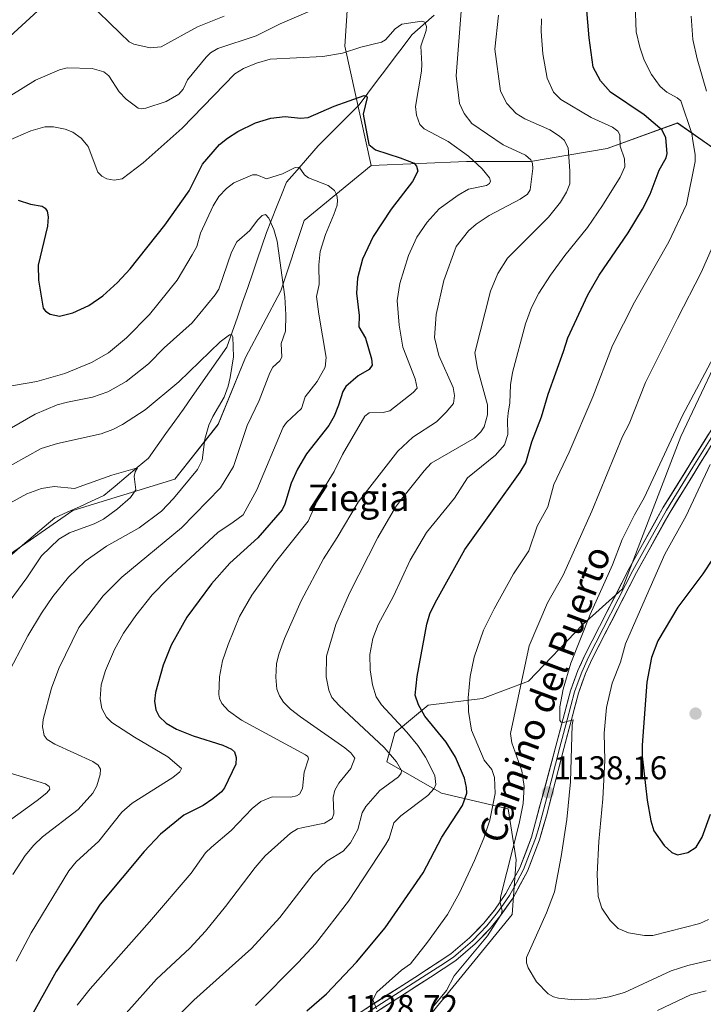
# Model space of a CAD drawing. Units: metres. Extents: x 664827 to 668282, y 4755860 to 4758231.
# Drawn here: x 665981 to 666189, y 4756114 to 4756412 of the extents above; entities that cross this region are included whole.
import ezdxf
from ezdxf.enums import TextEntityAlignment as Align

# ---------------------------------------------------------------- set-up
doc = ezdxf.new("R2010")
doc.units = ezdxf.units.M
doc.header["$MEASUREMENT"] = 0
for name, color, linetype, lineweight in [('Arbolado forestal CxS', 92, 'Continuous', 0), ('Carátula', 7, 'Continuous', 5), ('Corriente natural lineal', 142, 'Continuous', 13), ('Curva de nivel maestra', 36, 'Continuous', 30), ('Curva de nivel normal', 36, 'Continuous', 0), ('Layer 0', 7, 'Continuous', 0), ('Pastizal CxS', 92, 'Continuous', 0), ('Punto de cota en terreno', 7, 'Continuous', 0), ('Rótulo de punto de cota en terreno', 19, 'Continuous', 0), ('Texto cartográfico', 19, 'Continuous', 0)]:
    doc.layers.add(name, color=color, linetype=linetype, lineweight=lineweight)
doc.styles.add('Arial', font='txt', dxfattribs={"height": 0.2})

# ---------------------------------------------------------------- blocks, each defined once
blk = doc.blocks.new('*U150')
at = {"layer": 'Pastizal CxS', "color": 92, "linetype": 'Continuous', "lineweight": 0}
blk.add_polyline3d([(666097.3827, 4756100.1297, 1134.6511), (666130.6471, 4756140.8849, 1138.2017), (666131.8363, 4756157.5307, 1136.4306), (666129.4585, 4756172.9887, 1134.5458), (666109.2459, 4756177.7445, 1123.4002), (666092.5991, 4756187.2567, 1114.4728), (666095.0511, 4756196.0403, 1117.8046), (666105.1323, 4756204.4033, 1126.3338), (666121.6411, 4756206.4901, 1132.5666), (666135.5709, 4756211.7229, 1137.1698), (666152.0509, 4756228.8717, 1141.0971), (666163.9409, 4756239.5733, 1143.0672), (666181.7775, 4756285.9447, 1142.4665), (666192.4787, 4756308.5351, 1141.8099), (666209.1245, 4756321.6147, 1144.4179), (666200.1267, 4756367.4585, 1137.7503), (666180.7433, 4756381.0271, 1129.0459), (666159.4213, 4756373.2737, 1119.6824), (666136.1609, 4756369.3973, 1110.8582), (666116.7773, 4756369.3975, 1104.4184), (666087.8457, 4756368.1413, 1097.9313), (666079.9489, 4756404.2881, 1104.1586), (666081.8879, 4756435.3019, 1113.3187)], dxfattribs=at)
blk = doc.blocks.new('*U157')
at = {"layer": 'Arbolado forestal CxS', "color": 92, "linetype": 'Continuous', "lineweight": 0}
for points in [[(665966.5645, 4756242.0389, 1075.2964), (665997.4785, 4756263.4523, 1079.1747), (666028.3931, 4756272.9691, 1085.7098), (666041.4731, 4756289.6245, 1087.8671), (666049.7965, 4756309.8483, 1088.0677), (666060.4975, 4756330.0727, 1090.647), (666067.6317, 4756351.4865, 1093.6817), (666087.8457, 4756368.1413, 1097.9313), (666116.7773, 4756369.3975, 1104.4184), (666136.1609, 4756369.3973, 1110.8582), (666159.4213, 4756373.2737, 1119.6824), (666180.7433, 4756381.0271, 1129.0459), (666200.1267, 4756367.4585, 1137.7503)], [(666192.4787, 4756308.5351, 1141.8099), (666181.7775, 4756285.9447, 1142.4665), (666163.9409, 4756239.5733, 1143.0672), (666152.0509, 4756228.8717, 1141.0971), (666135.5709, 4756211.7229, 1137.1698), (666121.6411, 4756206.4901, 1132.5666), (666105.1323, 4756204.4033, 1126.3338), (666095.0511, 4756196.0403, 1117.8046), (666092.5991, 4756187.2567, 1114.4728), (666109.2459, 4756177.7445, 1123.4002), (666129.4585, 4756172.9887, 1134.5458), (666131.8363, 4756157.5307, 1136.4306), (666130.6471, 4756140.8849, 1138.2017), (666097.3827, 4756100.1297, 1134.6511)]]:
    blk.add_polyline3d(points, dxfattribs=at)
blk = doc.blocks.new('*U164')
at = {"layer": 'Pastizal CxS', "color": 92, "linetype": 'Continuous', "lineweight": 0}
for points in [[(666355.69, 4756135.3, 1085.82), (666372.71, 4756135.23, 1081.28), (666380.21, 4756125.76, 1079.49), (666382.25, 4756105.32, 1078.45), (666374.08, 4756095.09, 1081.16), (666376.12, 4756080.1, 1080.9), (666374.08, 4756062.52, 1081.19), (666374.76, 4756046.16, 1079.26), (666364.54, 4756027.76, 1080.42), (666352.28, 4755997.13, 1080.9), (666345.47, 4755977.37, 1079.37), (666331.84, 4755961.02, 1082.09), (666344.68, 4755949.06, 1073.53), (666365.9, 4755920.83, 1061.07), (666369.99, 4755909.94, 1058.65), (666374.07, 4755900.4, 1057.47), (666359.77, 4755901.08, 1063.58), (666351.1, 4755895.44, 1066.6)], [(666288.79, 4755893.93, 1068.54), (666281.12, 4755900.73, 1069.31), (666280.61, 4755919.55, 1075.59), (666266.38, 4755942.95, 1080.17), (666257.94, 4755937.89, 1077.01), (666249.51, 4755932.83, 1073.6), (666248.58, 4755932.27, 1073.21), (666230.78, 4755915.99, 1061.55), (666218.2, 4755927.04, 1063.4), (666195.36, 4755922.34, 1067.25), (666173.04, 4755927.81, 1072.29), (666166.14, 4755919.48, 1071.25), (666161.81, 4755908.64, 1069.89), (666149.12, 4755890.54, 1066.07)]]:
    blk.add_polyline3d(points, dxfattribs=at)
blk = doc.blocks.new('*U172')
at = {"layer": 'Arbolado forestal CxS', "color": 92, "linetype": 'Continuous', "lineweight": 0}
for points in [[(666355.69, 4756135.3, 1085.82), (666372.71, 4756135.23, 1081.28), (666380.21, 4756125.76, 1079.49), (666382.25, 4756105.32, 1078.45), (666374.08, 4756095.09, 1081.16), (666376.12, 4756080.1, 1080.9), (666374.08, 4756062.52, 1081.19), (666374.76, 4756046.16, 1079.26), (666364.54, 4756027.76, 1080.42), (666352.28, 4755997.13, 1080.9), (666345.47, 4755977.37, 1079.37), (666331.84, 4755961.02, 1082.09), (666344.68, 4755949.06, 1073.53), (666365.9, 4755920.83, 1061.07), (666369.99, 4755909.94, 1058.65), (666374.07, 4755900.4, 1057.47), (666359.77, 4755901.08, 1063.58), (666351.1, 4755895.44, 1066.6)], [(666288.79, 4755893.93, 1068.54), (666281.12, 4755900.73, 1069.31), (666280.61, 4755919.55, 1075.59), (666266.38, 4755942.95, 1080.17), (666257.94, 4755937.89, 1077.01), (666249.51, 4755932.83, 1073.6), (666248.58, 4755932.27, 1073.21), (666230.78, 4755915.99, 1061.55), (666218.2, 4755927.04, 1063.4), (666195.36, 4755922.34, 1067.25), (666173.04, 4755927.81, 1072.29), (666166.14, 4755919.48, 1071.25), (666161.81, 4755908.64, 1069.89), (666149.12, 4755890.54, 1066.07)]]:
    blk.add_polyline3d(points, dxfattribs=at)
blk = doc.blocks.new('*U204')
at = {"layer": 'Curva de nivel normal', "color": 36, "linetype": 'Continuous', "lineweight": 0}
blk.add_polyline3d([(665978.86, 4756288.58, 1090), (665986.01, 4756292.74, 1090), (665992.68, 4756295.5, 1090), (665995.8, 4756296.39, 1090), (666003.4, 4756297.82, 1090), (666008.04, 4756299.5, 1090), (666013.66, 4756302.64, 1090), (666020.41, 4756307.98, 1090), (666025.19, 4756312.84, 1090), (666033.65, 4756320.37, 1090), (666040.65, 4756328.89, 1090), (666041.68, 4756330.66, 1090), (666045.57, 4756341.88, 1090), (666047.16, 4756345.01, 1090), (666051.12, 4756348.37, 1090), (666053.41, 4756351.59, 1090), (666054.87, 4756352.99, 1090), (666055.87, 4756353.27, 1090), (666056.87, 4756352.17, 1090), (666058.41, 4756348.72, 1090), (666059.37, 4756345.22, 1090), (666061.76, 4756328.29, 1090), (666062.06, 4756322.84, 1090), (666061.93, 4756317.92, 1090), (666060.62, 4756314.19, 1090), (666060.86, 4756309.99, 1090), (666060.24, 4756308.89, 1090), (666058.07, 4756307.01, 1090), (666057.13, 4756305.28, 1090), (666053.94, 4756296.83, 1090), (666050.31, 4756289.25, 1090), (666046.15, 4756276.78, 1090), (666042.25, 4756270.34, 1090), (666030.43, 4756258.2, 1090), (666012.28, 4756243.24, 1090), (666006.64, 4756237.63, 1090), (665999.28, 4756227.98, 1090), (665993.21, 4756215.56, 1090), (665990.97, 4756209.57, 1090), (665988.47, 4756200.08, 1090), (665988.27, 4756197.89, 1090), (665988.75, 4756195.23, 1090), (665989.73, 4756194.04, 1090), (665991.99, 4756192.58, 1090), (666003.54, 4756187.38, 1090), (666005.14, 4756186.26, 1090), (666005.83, 4756185.05, 1090), (666005.76, 4756183.41, 1090), (666004.7, 4756179.96, 1090), (666003.53, 4756177.74, 1090), (665999.12, 4756172.73, 1090), (665988.31, 4756164.46, 1090), (665985.68, 4756161.99, 1090), (665983.03, 4756158.85, 1090), (665979.24, 4756153.07, 1090)], dxfattribs=at)
blk = doc.blocks.new('*U207')
at = {"layer": 'Curva de nivel normal', "color": 36, "linetype": 'Continuous', "lineweight": 0}
blk.add_polyline3d([(665976.57, 4756300.85, 1095), (665986.56, 4756302.62, 1095), (665995.05, 4756305.06, 1095), (666003.16, 4756308.35, 1095), (666008.24, 4756311.34, 1095), (666013.76, 4756315.85, 1095), (666020.75, 4756322.92, 1095), (666029.07, 4756333.32, 1095), (666033.65, 4756341.05, 1095), (666035, 4756343.6, 1095), (666036.13, 4756347.57, 1095), (666040.03, 4756355.91, 1095), (666041.73, 4756358.69, 1095), (666044, 4756361.14, 1095), (666046.22, 4756362.88, 1095), (666051.89, 4756365.31, 1095), (666053.21, 4756365.33, 1095), (666056.19, 4756364.14, 1095), (666060.97, 4756365.57, 1095), (666064.89, 4756367.49, 1095), (666066.03, 4756367.59, 1095), (666067.71, 4756365.34, 1095), (666068.86, 4756364.38, 1095), (666074.81, 4756362.03, 1095), (666076.75, 4756360.51, 1095), (666077.48, 4756359.13, 1095), (666077.72, 4756357.66, 1095), (666077.55, 4756356.1, 1095), (666076.59, 4756353.25, 1095), (666074, 4756347.18, 1095), (666072.44, 4756342, 1095), (666072, 4756338.05, 1095), (666072.17, 4756332.05, 1095), (666071.37, 4756328.39, 1095), (666071.99, 4756322.99, 1095), (666074.24, 4756309.93, 1095), (666073.91, 4756306.93, 1095), (666071.57, 4756302.57, 1095), (666067.85, 4756297.98, 1095), (666066.75, 4756294.47, 1095), (666062.26, 4756290.13, 1095), (666061.22, 4756288.76, 1095), (666053.23, 4756269.76, 1095), (666049.12, 4756262.16, 1095), (666046.05, 4756259.98, 1095), (666041.4, 4756256.77, 1095), (666026.21, 4756242.73, 1095), (666021.56, 4756237.91, 1095), (666016.51, 4756231.59, 1095), (666012.85, 4756226.25, 1095), (666010.08, 4756221.32, 1095), (666007.32, 4756214.95, 1095), (666006.08, 4756210.61, 1095), (666005.79, 4756206.37, 1095), (666006.25, 4756203.45, 1095), (666007.63, 4756200.83, 1095), (666009.27, 4756199.22, 1095), (666016.13, 4756194.75, 1095), (666026.29, 4756188.71, 1095), (666030.4, 4756185.19, 1095), (666029.89, 4756184.19, 1095), (666027.74, 4756182.45, 1095), (666015.49, 4756174.75, 1095), (666012.35, 4756171.96, 1095), (666005.39, 4756163.22, 1095), (665998.5, 4756156.92, 1095), (665996.24, 4756154.17, 1095), (665984.88, 4756135.33, 1095), (665980.27, 4756126.78, 1095)], dxfattribs=at)
blk = doc.blocks.new('*U214')
at = {"layer": 'Curva de nivel normal', "color": 36, "linetype": 'Continuous', "lineweight": 0}
for points in [[(665966.03, 4756270.2, 1085), (665987.83, 4756282.32, 1085), (665992.85, 4756283.8, 1085), (666006.08, 4756286.72, 1085), (666009.59, 4756288.07, 1085), (666012.52, 4756289.61, 1085), (666019.39, 4756294.03, 1085), (666029.59, 4756302.49, 1085), (666042.13, 4756314.66, 1085), (666044.97, 4756316.78, 1085), (666045.62, 4756316.72, 1085), (666045.96, 4756316.15, 1085), (666046.13, 4756310.1, 1085), (666045.15, 4756303.87, 1085), (666044.55, 4756301.2, 1085), (666043.32, 4756297.85, 1085), (666039.88, 4756291.96, 1085), (666038.71, 4756289.39, 1085), (666037.44, 4756285.09, 1085), (666036.67, 4756278.74, 1085), (666035.27, 4756275.92, 1085), (666027.98, 4756267.1, 1085), (666024.31, 4756263.33, 1085), (666017.53, 4756258.22, 1085), (666007.64, 4756252.7, 1085), (666001.22, 4756248.1, 1085), (665996.11, 4756243.21, 1085), (665991.41, 4756237.35, 1085), (665987.93, 4756232.33, 1085), (665983.78, 4756225.49, 1085), (665977.3, 4756212.96, 1085)], [(665977.91, 4756183.98, 1085), (665989.17, 4756180.54, 1085), (665990.33, 4756179.76, 1085), (665990.48, 4756178.99, 1085), (665989.61, 4756177.88, 1085), (665986.69, 4756175.54, 1085), (665970.76, 4756164.08, 1085)]]:
    blk.add_polyline3d(points, dxfattribs=at)
blk = doc.blocks.new('*U224')
at = {"layer": 'Curva de nivel normal', "color": 36, "linetype": 'Continuous', "lineweight": 0}
blk.add_polyline3d([(665971.87, 4756227.42, 1080), (665983.47, 4756243.08, 1080), (665987.95, 4756249.75, 1080), (665993.19, 4756254.82, 1080), (665996.44, 4756256.75, 1080), (666003.89, 4756259.44, 1080), (666006.8, 4756260.89, 1080), (666011.01, 4756263.96, 1080), (666014.95, 4756267.44, 1080), (666016.6, 4756269.8, 1080), (666016.03, 4756273.77, 1080), (666016.34, 4756275.18, 1080), (666017.07, 4756276.46, 1080), (666009.25, 4756274.22, 1080), (665997.93, 4756270.15, 1080), (665991.77, 4756270.73, 1080), (665987.92, 4756270.19, 1080), (665983.48, 4756268.5, 1080), (665978.55, 4756265.79, 1080)], dxfattribs=at)
blk = doc.blocks.new('5PATER')
at = {"layer": 'Carátula', "linetype": 'Continuous', "lineweight": 5}
h = blk.add_hatch(color=250, dxfattribs=at)
edge = h.paths.add_edge_path()
edge.add_ellipse((0, 0.01), major_axis=(-1.33, -1.34), ratio=0.999422, start_angle=0, end_angle=360)

msp = doc.modelspace()

# ---------------------------------------------------------------- linework, layer by layer
at = {"layer": 'Arbolado forestal CxS', "color": 92, "linetype": 'Continuous', "lineweight": 0}
for points in [[(665977.27, 4756478.78, 1130.11), (665993.91, 4756479.97, 1130.75), (666006.99, 4756490.68, 1139.61), (666018.88, 4756508.52, 1149.58), (666030.77, 4756518.04, 1155.22), (666047.42, 4756515.66, 1155.4), (666048.61, 4756502.57, 1149.66), (666052.18, 4756482.35, 1139.87), (666067.63, 4756487.11, 1137.59), (666086.66, 4756484.73, 1131.22), (666091.58, 4756452.41, 1118.48), (666081.89, 4756435.3, 1113.32), (666079.95, 4756404.29, 1104.16), (666087.85, 4756368.14, 1097.93), (666067.63, 4756351.49, 1093.68), (666060.5, 4756330.07, 1090.65), (666049.8, 4756309.85, 1088.07), (666041.47, 4756289.62, 1087.87), (666028.39, 4756272.97, 1085.71), (665997.48, 4756263.45, 1079.17), (665966.56, 4756242.04, 1075.3)], [(666087.85, 4756368.14, 1097.93), (666079.95, 4756404.29, 1104.16), (666081.89, 4756435.3, 1113.32), (666091.58, 4756452.41, 1118.48), (666086.66, 4756484.73, 1131.22), (666067.63, 4756487.11, 1137.59), (666052.18, 4756482.35, 1139.87), (666048.61, 4756502.57, 1149.66), (666047.42, 4756515.66, 1155.4), (666030.77, 4756518.04, 1155.22), (666018.88, 4756508.52, 1149.58), (666006.99, 4756490.68, 1139.61), (665993.91, 4756479.97, 1130.75), (665977.27, 4756478.78, 1130.11)], [(666097.38, 4756100.13, 1134.65), (666130.65, 4756140.88, 1138.2), (666131.84, 4756157.53, 1136.43), (666129.46, 4756172.99, 1134.55), (666109.25, 4756177.74, 1123.4), (666092.6, 4756187.26, 1114.47), (666095.05, 4756196.04, 1117.8), (666105.13, 4756204.4, 1126.33), (666121.64, 4756206.49, 1132.57), (666135.57, 4756211.72, 1137.17), (666152.05, 4756228.87, 1141.1), (666163.94, 4756239.57, 1143.07), (666181.78, 4756285.94, 1142.47), (666192.48, 4756308.54, 1141.81), (666209.12, 4756321.61, 1144.42), (666200.13, 4756367.46, 1137.75), (666180.74, 4756381.03, 1129.05), (666159.42, 4756373.27, 1119.68), (666136.16, 4756369.4, 1110.86), (666116.78, 4756369.4, 1104.42), (666087.85, 4756368.14, 1097.93)], [(665966.56, 4756242.04, 1075.3), (665997.48, 4756263.45, 1079.17), (666028.39, 4756272.97, 1085.71), (666041.47, 4756289.62, 1087.87), (666049.8, 4756309.85, 1088.07), (666060.5, 4756330.07, 1090.65), (666067.63, 4756351.49, 1093.68), (666087.85, 4756368.14, 1097.93)], [(665966.56, 4756242.04, 1075.3), (665997.48, 4756263.45, 1079.17), (666028.39, 4756272.97, 1085.71), (666041.47, 4756289.62, 1087.87), (666049.8, 4756309.85, 1088.07), (666060.5, 4756330.07, 1090.65), (666067.63, 4756351.49, 1093.68), (666087.85, 4756368.14, 1097.93)]]:
    msp.add_polyline3d(points, dxfattribs=at)
at = {"layer": 'Corriente natural lineal', "color": 142, "linetype": 'Continuous', "lineweight": 13}
msp.add_polyline3d([(666107.03, 4756413.73, 1106.54), (666103.61, 4756410.76, 1105.4), (666100.2, 4756407.79, 1103.73), (666097.54, 4756404.24, 1103.03), (666094.88, 4756400.69, 1102.59), (666092.22, 4756397.15, 1101.61), (666089.55, 4756393.6, 1101.37), (666086.89, 4756390.05, 1100.43), (666084.23, 4756386.5, 1099.76), (666081.13, 4756383.4, 1098.67), (666078.02, 4756380.29, 1098.27), (666074.92, 4756377.19, 1097.57), (666071.81, 4756374.08, 1097.15), (666068.62, 4756370.41, 1096.19), (666065.43, 4756366.75, 1094.92), (666062.24, 4756363.08, 1093.77), (666060.73, 4756359.27, 1092.81), (666059.22, 4756355.46, 1091.58), (666057.71, 4756351.64, 1090.16), (666056.2, 4756347.83, 1088.96), (666054.78, 4756343.66, 1088.76), (666053.37, 4756339.49, 1087.86), (666051.95, 4756335.32, 1087.12), (666050.53, 4756331.15, 1086.97), (666048.93, 4756326.63, 1086.88), (666047.34, 4756322.11, 1086.09), (666045.74, 4756317.58, 1085.33), (666044.14, 4756313.06, 1084.63), (666041.52, 4756309.3, 1083.32), (666038.89, 4756305.54, 1083.18), (666036.27, 4756301.78, 1082.42), (666033.64, 4756298.02, 1082.61), (666031.02, 4756294.26, 1081.88), (666028.36, 4756290.54, 1081.89), (666025.7, 4756286.81, 1081.57), (666023.03, 4756283.09, 1081.37), (666020.37, 4756279.36, 1080.72), (666017, 4756276.52, 1080.58), (666013.63, 4756273.68, 1079.82), (666010.26, 4756270.84, 1079.43), (666006.89, 4756268, 1078.95), (666003.17, 4756266.32, 1078.36), (665999.44, 4756264.63, 1077.7), (665995.72, 4756262.95, 1077.26), (665991.99, 4756261.26, 1076.96), (665988.74, 4756258.48, 1076.78), (665985.49, 4756255.7, 1076.87), (665982.24, 4756252.93, 1075.72), (665978.98, 4756250.15, 1075.54)], dxfattribs=at)
at = {"layer": 'Curva de nivel maestra', "color": 36, "linetype": 'Continuous', "lineweight": 30}
for points in [[(666068.43, 4756111.67, 1125), (666074.34, 4756116.82, 1125), (666083.48, 4756126.44, 1125), (666092.14, 4756136.87, 1125), (666103.63, 4756153.53, 1125), (666109.28, 4756164.36, 1125), (666115.53, 4756173.97, 1125), (666116.84, 4756177.76, 1125), (666116.83, 4756179.44, 1125), (666116.18, 4756182.27, 1125), (666113.46, 4756188.63, 1125), (666110.62, 4756193.18, 1125), (666104.2, 4756201.08, 1125), (666102.28, 4756204.51, 1125), (666101.27, 4756207.42, 1125), (666101.84, 4756213.11, 1125), (666104.81, 4756229.03, 1125), (666105.72, 4756232.1, 1125), (666107.24, 4756235.44, 1125), (666116.26, 4756251.69, 1125), (666133.04, 4756275.1, 1125), (666134.78, 4756277.92, 1125), (666136.61, 4756284.32, 1125), (666139.52, 4756291.89, 1125), (666141.57, 4756298.79, 1125), (666146.16, 4756311.71, 1125), (666147.48, 4756315.88, 1125), (666153.55, 4756328.93, 1125), (666157, 4756334.84, 1125), (666165.78, 4756347.67, 1125), (666170.18, 4756354.87, 1125), (666172.43, 4756359.44, 1125), (666175.19, 4756366.69, 1125), (666177.27, 4756370.43, 1125), (666177.62, 4756371.81, 1125), (666177.18, 4756376.52, 1125), (666176.07, 4756378.84, 1125), (666170.66, 4756383.53, 1125), (666160.47, 4756390.36, 1125), (666157.45, 4756393.86, 1125), (666155.22, 4756397.96, 1125), (666153.96, 4756406.91, 1125), (666153.19, 4756416.32, 1125)], [(665980.86, 4756357.62, 1100), (665984.67, 4756356.45, 1100), (665988.15, 4756355.81, 1100), (665989.07, 4756355.24, 1100), (665989.71, 4756354.33, 1100), (665990.02, 4756352.6, 1100), (665989.83, 4756349.74, 1100), (665986.99, 4756337.88, 1100), (665987.02, 4756333.36, 1100), (665988.46, 4756324.82, 1100), (665989.15, 4756323.98, 1100), (665990.61, 4756323.02, 1100), (665993.42, 4756322.46, 1100), (665997.46, 4756323.44, 1100), (666002.34, 4756325.69, 1100), (666006.52, 4756328.65, 1100), (666011.02, 4756332.65, 1100), (666014.89, 4756336.78, 1100), (666025.31, 4756350, 1100), (666032.75, 4756360.46, 1100), (666036.74, 4756368.51, 1100), (666041.94, 4756374.48, 1100), (666044.31, 4756376.44, 1100), (666047.49, 4756378.46, 1100), (666052.8, 4756381.04, 1100), (666057.49, 4756382.51, 1100), (666061.86, 4756383.03, 1100), (666066.51, 4756382.54, 1100), (666068.75, 4756382.74, 1100), (666076.69, 4756386.11, 1100), (666085.72, 4756389.38, 1100), (666086.48, 4756389.22, 1100), (666086.63, 4756388.73, 1100), (666085.47, 4756383.68, 1100), (666087.17, 4756374.53, 1100), (666089.25, 4756372.87, 1100), (666096.71, 4756370.5, 1100), (666100.97, 4756368.82, 1100), (666101.65, 4756367.91, 1100), (666102.04, 4756366.42, 1100), (666100.44, 4756363.31, 1100), (666093.94, 4756354.93, 1100), (666088.52, 4756346.59, 1100), (666085.26, 4756339.75, 1100), (666083.77, 4756334, 1100), (666083.48, 4756329.44, 1100), (666084.21, 4756322.59, 1100), (666084.16, 4756319.18, 1100), (666086.19, 4756315.75, 1100), (666088.01, 4756309.46, 1100), (666088.21, 4756307.58, 1100), (666087.32, 4756306.26, 1100), (666083.91, 4756304.35, 1100), (666080.18, 4756301.14, 1100), (666079.31, 4756299.54, 1100), (666077.98, 4756295.4, 1100), (666076.66, 4756292.09, 1100), (666075.03, 4756289.22, 1100), (666068.33, 4756280.7, 1100), (666065.52, 4756276.05, 1100), (666063.62, 4756271.81, 1100), (666061.74, 4756265.38, 1100), (666060.92, 4756263.67, 1100), (666053.52, 4756255.2, 1100), (666045.1, 4756247.46, 1100), (666039.49, 4756241.19, 1100), (666032.03, 4756231.09, 1100), (666027.26, 4756222.66, 1100), (666024.85, 4756216.6, 1100), (666022.5, 4756208.3, 1100), (666022.19, 4756205.63, 1100), (666022.58, 4756202.97, 1100), (666023.62, 4756200.99, 1100), (666025.76, 4756198.95, 1100), (666028.86, 4756197.19, 1100), (666033.97, 4756195.15, 1100), (666042.95, 4756192.25, 1100), (666045.53, 4756191.09, 1100), (666046.44, 4756190.28, 1100), (666047.01, 4756188.52, 1100), (666046.92, 4756186.51, 1100), (666043.48, 4756179.35, 1100), (666042.56, 4756178.18, 1100), (666039.93, 4756176.04, 1100), (666036.93, 4756174.03, 1100), (666031.15, 4756171.02, 1100), (666024.07, 4756165.29, 1100), (666019.1, 4756160.09, 1100), (666005.72, 4756144.06, 1100), (665992.45, 4756123.66, 1100), (665983.96, 4756108.34, 1100)], [(666191.37, 4756248.71, 1150), (666188.47, 4756244.25, 1150), (666180.85, 4756234.14, 1150), (666174.74, 4756223.98, 1150), (666172.83, 4756218.84, 1150), (666171.45, 4756211.37, 1150), (666170, 4756192.3, 1150), (666170.05, 4756188.95, 1150), (666171.56, 4756175.6, 1150), (666172.7, 4756169.33, 1150), (666173.62, 4756166.35, 1150), (666176.68, 4756161.81, 1150), (666179.03, 4756159.72, 1150), (666180.79, 4756159.06, 1150)], [(666180.79, 4756159.06, 1150), (666183.89, 4756159.71, 1150), (666186.39, 4756161.38, 1150), (666188.22, 4756164.4, 1150), (666190.71, 4756171.32, 1150)]]:
    msp.add_polyline3d(points, dxfattribs=at)
at = {"layer": 'Curva de nivel normal', "color": 36, "linetype": 'Continuous', "lineweight": 0}
for points in [[(666077.79, 4756418.66, 1110), (666060.34, 4756411.13, 1110), (666053.02, 4756407.46, 1110), (666041.39, 4756403.62, 1110), (666039.24, 4756402.29, 1110), (666037.86, 4756400.98, 1110), (666032.18, 4756394.09, 1110), (666030.89, 4756391.27, 1110), (666029.62, 4756389.77, 1110), (666025.74, 4756387.56, 1110), (666019.58, 4756385.54, 1110), (666018.4, 4756385.32, 1110), (666017.31, 4756385.53, 1110), (666013.58, 4756388.25, 1110), (666011.49, 4756390.48, 1110), (666008.39, 4756395.32, 1110), (666006.82, 4756396.54, 1110), (666003.28, 4756397.55, 1110), (665995.72, 4756397.8, 1110), (665993.4, 4756397.19, 1110), (665986.19, 4756394, 1110), (665968.21, 4756382.87, 1110)], [(666002, 4756417.8, 1115), (666011.8, 4756408.26, 1115), (666014.56, 4756405.63, 1115), (666015.96, 4756404.97, 1115), (666020.91, 4756403.85, 1115), (666024.23, 4756404.1, 1115), (666035.22, 4756410.21, 1115), (666043.29, 4756413.46, 1115)], [(666167.92, 4756417.1, 1130), (666168.24, 4756408.73, 1130), (666169.34, 4756404.05, 1130), (666170.68, 4756400.05, 1130), (666172.88, 4756395.77, 1130), (666175.44, 4756392.15, 1130), (666177.49, 4756390.34, 1130), (666180.63, 4756388.71, 1130), (666181.74, 4756387.79, 1130), (666185.07, 4756377.86, 1130), (666185.42, 4756375.61, 1130), (666186.11, 4756371.51, 1130), (666186.11, 4756369.31, 1130), (666183.52, 4756356.26, 1130), (666178.16, 4756344.99, 1130), (666167.7, 4756326.68, 1130), (666161.09, 4756313.53, 1130), (666155.1, 4756297.93, 1130), (666147.86, 4756281.2, 1130), (666143.27, 4756271.41, 1130), (666141.43, 4756264.61, 1130), (666138.2, 4756258.74, 1130), (666135.72, 4756251.23, 1130), (666131.07, 4756244.22, 1130), (666125.16, 4756233.66, 1130), (666121.99, 4756227.23, 1130), (666119.15, 4756218.97, 1130), (666117.9, 4756213.15, 1130), (666117.31, 4756206.65, 1130), (666117.43, 4756202.5, 1130), (666118.27, 4756196.85, 1130), (666122.12, 4756187.7, 1130), (666124.48, 4756184.93, 1130), (666125.24, 4756182.45, 1130), (666125.5, 4756177.67, 1130), (666123.87, 4756169.54, 1130), (666122.03, 4756164.08, 1130), (666119.25, 4756157.33, 1130), (666114.64, 4756147.48, 1130), (666111.05, 4756140.97, 1130), (666105, 4756132.53, 1130), (666099.79, 4756125.95, 1130), (666097.1, 4756124.02, 1130), (666089.63, 4756117.41, 1130), (666088.38, 4756115.09, 1130), (666089.55, 4756112.36, 1130)], [(665960.19, 4756390.71, 1115), (665986.81, 4756415.02, 1115)], [(666013.61, 4756110.95, 1110), (666022.79, 4756121.33, 1110), (666032.91, 4756130.73, 1110), (666037.71, 4756135.86, 1110), (666043.77, 4756143.33, 1110), (666052.72, 4756155.21, 1110), (666055.73, 4756158.69, 1110), (666063.46, 4756165.61, 1110), (666065.57, 4756166.88, 1110), (666067.25, 4756167.32, 1110), (666073.76, 4756168.62, 1110), (666076.02, 4756170.01, 1110), (666076.61, 4756171.46, 1110), (666076.4, 4756176.46, 1110), (666076.89, 4756178.61, 1110), (666078.04, 4756180.77, 1110), (666081.68, 4756185.23, 1110), (666082.97, 4756188.38, 1110), (666081.72, 4756189.96, 1110), (666079.9, 4756191.5, 1110), (666066.43, 4756200.85, 1110), (666063.46, 4756203.18, 1110), (666061.31, 4756205.36, 1110), (666060.06, 4756207.26, 1110), (666059.34, 4756209.24, 1110), (666059.03, 4756212.94, 1110), (666059.21, 4756216.97, 1110), (666059.86, 4756219.86, 1110), (666061.58, 4756224.63, 1110), (666066.64, 4756236.08, 1110), (666073.41, 4756248.81, 1110), (666077.63, 4756255.31, 1110), (666083.91, 4756266.05, 1110), (666095.96, 4756281.48, 1110), (666100.55, 4756285.69, 1110), (666107.67, 4756290.38, 1110), (666110.66, 4756293.3, 1110), (666112.87, 4756295.98, 1110), (666113.17, 4756298.39, 1110), (666112.78, 4756300.79, 1110), (666108.36, 4756310.55, 1110), (666107.06, 4756315.96, 1110), (666107.56, 4756322.94, 1110), (666109.88, 4756333.3, 1110), (666113.7, 4756343.52, 1110), (666117.36, 4756348.27, 1110), (666119.7, 4756350.3, 1110), (666123.65, 4756352.94, 1110), (666133.02, 4756357.91, 1110), (666135.29, 4756359.43, 1110), (666136.07, 4756360.75, 1110), (666136.86, 4756367.26, 1110), (666136.79, 4756368.7, 1110), (666136.32, 4756369.85, 1110), (666134.63, 4756371.28, 1110), (666127.93, 4756374.43, 1110), (666118.37, 4756380.86, 1110), (666116.05, 4756383.95, 1110), (666114.66, 4756386.91, 1110), (666113.62, 4756395.33, 1110), (666115.24, 4756416.22, 1110)], [(666126.48, 4756413.79, 1115), (666125.4, 4756403.44, 1115), (666127.14, 4756390.65, 1115), (666129.04, 4756386.94, 1115), (666131.87, 4756383.9, 1115), (666134.46, 4756382.33, 1115), (666142.04, 4756378.91, 1115), (666144.96, 4756377.08, 1115), (666146.4, 4756375.8, 1115), (666147.61, 4756373.52, 1115), (666148.09, 4756366.5, 1115), (666148.08, 4756362.62, 1115), (666147.05, 4756360.08, 1115), (666145.23, 4756357, 1115), (666141.63, 4756352.51, 1115), (666129.24, 4756340.04, 1115), (666126.31, 4756335.35, 1115), (666124.02, 4756329.99, 1115), (666119.32, 4756311.36, 1115), (666120.17, 4756306.53, 1115), (666123.18, 4756295.56, 1115), (666123.15, 4756292.52, 1115), (666122.13, 4756288.88, 1115), (666121.15, 4756287.35, 1115), (666119.17, 4756285.46, 1115), (666106.11, 4756277.8, 1115), (666103.92, 4756275.56, 1115), (666097.13, 4756266.92, 1115), (666095.3, 4756264.47, 1115), (666089.88, 4756255.34, 1115), (666081.33, 4756238.4, 1115), (666077.14, 4756228.88, 1115), (666074.38, 4756219.26, 1115), (666074.29, 4756212.98, 1115), (666075.04, 4756208.97, 1115), (666076.01, 4756206.76, 1115), (666078.07, 4756204.38, 1115), (666091.82, 4756191.56, 1115), (666095.58, 4756187.26, 1115), (666097.08, 4756184.63, 1115), (666096.97, 4756183.78, 1115), (666096.18, 4756182.73, 1115), (666090.55, 4756178.5, 1115), (666086.24, 4756173.66, 1115), (666085.19, 4756171.76, 1115), (666083.83, 4756166.76, 1115), (666081.66, 4756162.71, 1115), (666079.43, 4756160.1, 1115), (666074.43, 4756157.12, 1115), (666070.3, 4756153.13, 1115), (666060.25, 4756139.98, 1115), (666051.65, 4756130.61, 1115), (666034.13, 4756114.91, 1115), (666023.33, 4756104.11, 1115)], [(665973.01, 4756373.56, 1105), (665984.77, 4756378.68, 1105), (665988.95, 4756379.83, 1105), (665991.61, 4756379.82, 1105), (665995.15, 4756379.15, 1105), (665997.42, 4756378.2, 1105), (665999.94, 4756376.47, 1105), (666002.08, 4756373.92, 1105), (666005.09, 4756366.1, 1105), (666006.25, 4756364.88, 1105), (666007.78, 4756364.05, 1105), (666010.02, 4756363.68, 1105), (666012.43, 4756364.08, 1105), (666018.8, 4756368.94, 1105), (666030.62, 4756379.47, 1105), (666046.59, 4756395.9, 1105), (666049.15, 4756397.56, 1105), (666053.12, 4756399.21, 1105), (666057.32, 4756400.37, 1105), (666073.24, 4756401.25, 1105), (666079.2, 4756402.24, 1105), (666084.72, 4756404.02, 1105), (666091.01, 4756405.52, 1105), (666092.28, 4756406.3, 1105), (666095.14, 4756409.64, 1105), (666097.22, 4756411, 1105), (666103.24, 4756411.96, 1105), (666104.2, 4756411.59, 1105), (666104.62, 4756410.33, 1105), (666104.53, 4756409.12, 1105), (666102.9, 4756404.32, 1105), (666103.25, 4756398.89, 1105), (666103.15, 4756396.78, 1105), (666101.35, 4756386.08, 1105), (666101.65, 4756383.4, 1105), (666102.63, 4756380.58, 1105), (666103.98, 4756379.26, 1105), (666111.21, 4756375.38, 1105), (666117.42, 4756370.96, 1105), (666121.53, 4756367.17, 1105), (666123.78, 4756364.42, 1105), (666124.1, 4756363.35, 1105), (666123.8, 4756362.66, 1105), (666122.8, 4756362.03, 1105), (666117.44, 4756360.94, 1105), (666114.22, 4756359.1, 1105), (666108.51, 4756354.95, 1105), (666104.84, 4756350.95, 1105), (666101.74, 4756346.36, 1105), (666099.21, 4756340.84, 1105), (666096.59, 4756332.36, 1105), (666095.79, 4756327.22, 1105), (666096.36, 4756319.73, 1105), (666097.5, 4756312.99, 1105), (666101.22, 4756303.4, 1105), (666101.81, 4756300.61, 1105), (666100.6, 4756299.27, 1105), (666093.57, 4756293.72, 1105), (666091.57, 4756293.18, 1105), (666087.3, 4756293.08, 1105), (666085.96, 4756292.14, 1105), (666079.16, 4756280.46, 1105), (666076.64, 4756275.29, 1105), (666072.3, 4756268.24, 1105), (666068.76, 4756260.28, 1105), (666058.92, 4756247.83, 1105), (666051.68, 4756237.75, 1105), (666048.03, 4756231.37, 1105), (666044.55, 4756222.88, 1105), (666042.8, 4756217.85, 1105), (666041.93, 4756213.07, 1105), (666041.71, 4756207.7, 1105), (666041.93, 4756206.42, 1105), (666042.65, 4756204.93, 1105), (666044.64, 4756202.74, 1105), (666048.56, 4756199.86, 1105), (666068, 4756189.38, 1105), (666068.68, 4756188.84, 1105), (666068.86, 4756188.1, 1105), (666067.57, 4756184.08, 1105), (666067.04, 4756179.15, 1105), (666066.13, 4756177.43, 1105), (666065.27, 4756176.91, 1105), (666063.58, 4756176.56, 1105), (666057.87, 4756176.67, 1105), (666054.44, 4756175.24, 1105), (666051.78, 4756173.12, 1105), (666045.5, 4756166.46, 1105), (666039.54, 4756161.39, 1105), (666037.69, 4756159.61, 1105), (666033.32, 4756153.46, 1105), (666020.74, 4756138.73, 1105), (666002.7, 4756118.4, 1105), (665998.77, 4756113.47, 1105)], [(666139.55, 4756412.66, 1120), (666139.44, 4756408.75, 1120), (666139.89, 4756401.97, 1120), (666141.24, 4756394.58, 1120), (666143.19, 4756390.41, 1120), (666145.33, 4756388.19, 1120), (666154.6, 4756382.69, 1120), (666161.09, 4756379.73, 1120), (666162.7, 4756378.57, 1120), (666163.24, 4756377.45, 1120), (666163.34, 4756374, 1120), (666164.64, 4756370.14, 1120), (666164.73, 4756367.74, 1120), (666163.32, 4756364.6, 1120), (666158.05, 4756355.97, 1120), (666153.46, 4756349.37, 1120), (666146.64, 4756340.88, 1120), (666142.25, 4756334.83, 1120), (666138.76, 4756329.41, 1120), (666136.5, 4756325.03, 1120), (666134.64, 4756320.14, 1120), (666130.68, 4756305.37, 1120), (666130.16, 4756301.61, 1120), (666129.97, 4756296.19, 1120), (666129.4, 4756293.02, 1120), (666129.17, 4756290.96, 1120), (666129.32, 4756286.49, 1120), (666128.31, 4756283.36, 1120), (666125.54, 4756280.31, 1120), (666117.09, 4756273.43, 1120), (666113.11, 4756267.18, 1120), (666104.66, 4756256.84, 1120), (666099.68, 4756248.46, 1120), (666094.62, 4756237.51, 1120), (666089.97, 4756228.93, 1120), (666088.37, 4756224.62, 1120), (666087.53, 4756219.81, 1120), (666087.54, 4756215.11, 1120), (666088.25, 4756210.57, 1120), (666089.41, 4756206.92, 1120), (666090.98, 4756204.5, 1120), (666098.75, 4756196.2, 1120), (666102.02, 4756192.2, 1120), (666104.31, 4756188.7, 1120), (666107.18, 4756183.09, 1120), (666107.45, 4756180.38, 1120), (666106.97, 4756179.15, 1120), (666105.02, 4756177.02, 1120), (666096.89, 4756170.83, 1120), (666094.8, 4756168.69, 1120), (666093.33, 4756164, 1120), (666092.28, 4756162.02, 1120), (666080.99, 4756144.94, 1120), (666070.98, 4756132.02, 1120), (666065.89, 4756126.46, 1120), (666052.87, 4756113.31, 1120)], [(666184.88, 4756413.47, 1135), (666185.39, 4756406.31, 1135), (666186.71, 4756400.52, 1135), (666189.57, 4756390.71, 1135)], [(666192.89, 4756346.89, 1135), (666187.92, 4756335.7, 1135), (666180.71, 4756321.71, 1135), (666171.01, 4756302.31, 1135), (666166.07, 4756289.8, 1135), (666164.12, 4756285.89, 1135), (666154.74, 4756263.33, 1135), (666146.07, 4756243.9, 1135), (666141.31, 4756235.46, 1135), (666135.77, 4756222.47, 1135), (666130.17, 4756195.88, 1135), (666130.52, 4756193, 1135), (666133.58, 4756184.52, 1135), (666134.22, 4756179.72, 1135), (666133.92, 4756174.59, 1135), (666132.74, 4756168.56, 1135), (666127.07, 4756146.17, 1135), (666126.97, 4756144.57, 1135), (666127.62, 4756142.07, 1135), (666127.34, 4756140.91, 1135), (666123.11, 4756134.41, 1135), (666113.09, 4756122.36, 1135), (666110.68, 4756117.9, 1135), (666106.39, 4756112.66, 1135)], [(666192.47, 4756311.51, 1140), (666182.29, 4756292.34, 1140), (666170.66, 4756267.36, 1140), (666167.7, 4756262.21, 1140), (666164.01, 4756254.71, 1140), (666161.07, 4756247, 1140), (666154.3, 4756231.97, 1140), (666148.4, 4756217.19, 1140), (666146.04, 4756209.24, 1140), (666145.03, 4756203.91, 1140), (666145.07, 4756199.81, 1140), (666145.49, 4756199.29, 1140), (666146.05, 4756199.2, 1140), (666149.07, 4756200.03, 1140), (666148.8, 4756198.47, 1140), (666148.32, 4756181.13, 1140), (666147.16, 4756169.74, 1140), (666145.52, 4756158.49, 1140), (666143.47, 4756147.76, 1140), (666141.01, 4756141.44, 1140), (666135, 4756127.91, 1140), (666135.02, 4756126.26, 1140), (666135.52, 4756124.76, 1140), (666138.05, 4756120.49, 1140), (666141.56, 4756116.87, 1140), (666143.2, 4756115.91, 1140), (666144.66, 4756115.51, 1140), (666149.42, 4756115.05, 1140), (666156.28, 4756115.39, 1140), (666160.07, 4756115.91, 1140), (666164.63, 4756117.28, 1140), (666178.87, 4756123.83, 1140), (666183.92, 4756125.46, 1140), (666192.84, 4756127.61, 1140)], [(666190.12, 4756139.4, 1145), (666187.48, 4756138.24, 1145), (666173.31, 4756134.55, 1145), (666170.78, 4756134.55, 1145), (666165.85, 4756135.37, 1145), (666162.8, 4756136.64, 1145), (666160.29, 4756139.06, 1145), (666157.8, 4756142.8, 1145), (666156.69, 4756146.34, 1145), (666156.42, 4756153.16, 1145), (666156.89, 4756163.04, 1145), (666158.15, 4756175.98, 1145), (666158.72, 4756187.65, 1145), (666158.47, 4756195.91, 1145), (666159.22, 4756203.69, 1145), (666160.89, 4756211.06, 1145), (666163.42, 4756217.48, 1145), (666165, 4756223.06, 1145), (666170.22, 4756235.07, 1145), (666176.93, 4756250.28, 1145), (666183.32, 4756261.9, 1145), (666190.64, 4756277.45, 1145)], [(666174.68, 4756111.76, 1135), (666184.73, 4756116.57, 1135), (666189.46, 4756117.8, 1135)]]:
    msp.add_polyline3d(points, dxfattribs=at)
at = {"layer": 'Layer 0', "linetype": 'Continuous', "lineweight": 0}
for points in [[(666073.67, 4756104.24), (666101.1, 4756121.85), (666112.06, 4756128.99), (666117.74, 4756133.88), (666122.04, 4756138.35), (666125.23, 4756142.24), (666128.75, 4756147.34), (666132.95, 4756155.08), (666136.51, 4756164.38), (666143.86, 4756191.97), (666148.34, 4756208.81), (666150.54, 4756214.94), (666152.65, 4756219.55), (666166.07, 4756245.84), (666176.32, 4756264.25), (666192.42, 4756290.32)], [(666193.46, 4756289.62), (666185.41, 4756276.59), (666177.4, 4756263.62), (666172.28, 4756254.42), (666167.18, 4756245.25), (666153.78, 4756219.01), (666151.7, 4756214.47), (666150.63, 4756211.51), (666149.53, 4756208.44), (666147.29, 4756200.02), (666145.07, 4756191.65), (666142.44, 4756181.4), (666138.77, 4756167.61), (666137.7, 4756163.99), (666135.92, 4756159.34), (666134.09, 4756154.56), (666131.92, 4756150.55), (666129.82, 4756146.68), (666127.99, 4756144.04), (666126.23, 4756141.49), (666124.58, 4756139.47), (666122.98, 4756137.52), (666120.83, 4756135.29), (666118.6, 4756132.97), (666115.76, 4756130.53), (666112.81, 4756127.99), (666108.97, 4756125.47), (666103.49, 4756121.9), (666074.35, 4756103.19)], [(666194.5, 4756288.92), (666178.48, 4756262.99), (666168.28, 4756244.66), (666154.91, 4756218.47), (666152.86, 4756214), (666150.72, 4756208.07), (666146.28, 4756191.33), (666141.02, 4756170.83), (666138.88, 4756163.59), (666135.23, 4756154.04), (666130.89, 4756146.02), (666127.23, 4756140.74), (666123.92, 4756136.69), (666119.46, 4756132.06), (666113.56, 4756126.99), (666105.88, 4756121.94), (666075.03, 4756102.13)]]:
    msp.add_lwpolyline(points, dxfattribs=at)
for points in [[(666085.43, 4756111.79, 1129.57), (666089.34, 4756114.3, 1129.91), (666093.26, 4756116.82, 1130.59), (666097.18, 4756119.33, 1130.84), (666101.1, 4756121.85, 1131.26), (666104.75, 4756124.23, 1131.79), (666108.41, 4756126.61, 1132.47), (666112.06, 4756128.99, 1133.03), (666114.9, 4756131.44, 1133.48), (666117.74, 4756133.88, 1133.77), (666119.89, 4756136.12, 1133.87), (666122.04, 4756138.35, 1134.22), (666123.64, 4756140.3, 1134.37), (666125.23, 4756142.24, 1134.7), (666126.99, 4756144.79, 1135.05), (666128.75, 4756147.34, 1135.12), (666130.85, 4756151.21, 1135.62), (666132.95, 4756155.08, 1136.05), (666134.73, 4756159.73, 1136.2), (666136.51, 4756164.38, 1137.01), (666137.74, 4756168.98, 1137.18), (666138.96, 4756173.58, 1137.08), (666140.19, 4756178.18, 1137.74), (666141.41, 4756182.77, 1138.72), (666142.64, 4756187.37, 1139.18), (666143.86, 4756191.97, 1139.5), (666144.98, 4756196.18, 1139.76), (666146.1, 4756200.39, 1140.11), (666147.22, 4756204.6, 1140.43), (666148.34, 4756208.81, 1140.43), (666149.44, 4756211.88, 1140.5), (666150.54, 4756214.94, 1140.71), (666151.6, 4756217.25, 1141.02), (666152.65, 4756219.55, 1141.02), (666154.89, 4756223.93, 1141.1), (666157.12, 4756228.31, 1141.35), (666159.36, 4756232.7, 1141.21), (666161.6, 4756237.08, 1141.49), (666163.83, 4756241.46, 1141.59), (666166.07, 4756245.84, 1141.69), (666168.12, 4756249.52, 1141.93), (666170.17, 4756253.2, 1141.86), (666172.22, 4756256.89, 1142.2), (666174.27, 4756260.57, 1142.15), (666176.32, 4756264.25, 1142.33), (666178.62, 4756267.97, 1142.44), (666180.92, 4756271.7, 1142.63), (666183.22, 4756275.42, 1142.87), (666185.52, 4756279.15, 1142.85), (666187.82, 4756282.87, 1143.1), (666190.12, 4756286.6, 1142.97)], [(666189.92, 4756281.51, 1143.64), (666187.63, 4756277.81, 1143.55), (666185.35, 4756274.1, 1143.26), (666183.06, 4756270.4, 1143.22), (666180.77, 4756266.69, 1142.92), (666178.48, 4756262.99, 1142.95), (666176.44, 4756259.32, 1142.64), (666174.4, 4756255.66, 1142.83), (666172.36, 4756251.99, 1142.52), (666170.32, 4756248.33, 1142.3), (666168.28, 4756244.66, 1142.28), (666166.05, 4756240.3, 1142.02), (666163.82, 4756235.93, 1142.1), (666161.6, 4756231.57, 1141.56), (666159.37, 4756227.2, 1141.7), (666157.14, 4756222.84, 1141.58), (666154.91, 4756218.47, 1141.18), (666152.86, 4756214, 1141.31), (666151.79, 4756211.04, 1140.91), (666150.72, 4756208.07, 1140.56), (666149.61, 4756203.89, 1140.47), (666148.5, 4756199.7, 1140.53), (666147.39, 4756195.52, 1140.08), (666146.28, 4756191.33, 1139.49), (666145.23, 4756187.23, 1139.22), (666144.18, 4756183.13, 1138.94), (666143.12, 4756179.03, 1138.66), (666142.07, 4756174.93, 1138.2), (666141.02, 4756170.83, 1137.6), (666139.95, 4756167.21, 1137.55), (666138.88, 4756163.59, 1137.71), (666137.66, 4756160.41, 1137.23), (666136.45, 4756157.22, 1136.68), (666135.23, 4756154.04, 1136.46), (666133.06, 4756150.03, 1136.16), (666130.89, 4756146.02, 1135.78), (666129.06, 4756143.38, 1135.7), (666127.23, 4756140.74, 1135.39), (666125.58, 4756138.72, 1134.95), (666123.92, 4756136.69, 1135), (666121.69, 4756134.38, 1134.39), (666119.46, 4756132.06, 1134.45), (666116.51, 4756129.53, 1134.05), (666113.56, 4756126.99, 1133.78), (666109.72, 4756124.47, 1133.06), (666105.88, 4756121.94, 1132.42), (666102.02, 4756119.46, 1131.56), (666098.17, 4756116.99, 1131.44), (666094.31, 4756114.51, 1130.93), (666090.46, 4756112.04, 1130.51)]]:
    msp.add_polyline3d(points, dxfattribs=at)
at = {"layer": 'Pastizal CxS', "color": 92, "linetype": 'Continuous', "lineweight": 0}
for points in [[(666087.85, 4756368.14, 1097.93), (666079.95, 4756404.29, 1104.16), (666081.89, 4756435.3, 1113.32), (666091.58, 4756452.41, 1118.48), (666086.66, 4756484.73, 1131.22), (666067.63, 4756487.11, 1137.59), (666052.18, 4756482.35, 1139.87), (666048.61, 4756502.57, 1149.66), (666047.42, 4756515.66, 1155.4), (666030.77, 4756518.04, 1155.22), (666018.88, 4756508.52, 1149.58), (666006.99, 4756490.68, 1139.61), (665993.91, 4756479.97, 1130.75), (665977.27, 4756478.78, 1130.11)], [(666097.38, 4756100.13, 1134.65), (666130.65, 4756140.88, 1138.2), (666131.84, 4756157.53, 1136.43), (666129.46, 4756172.99, 1134.55), (666109.25, 4756177.74, 1123.4), (666092.6, 4756187.26, 1114.47), (666095.05, 4756196.04, 1117.8), (666105.13, 4756204.4, 1126.33), (666121.64, 4756206.49, 1132.57), (666135.57, 4756211.72, 1137.17), (666152.05, 4756228.87, 1141.1), (666163.94, 4756239.57, 1143.07), (666181.78, 4756285.94, 1142.47), (666192.48, 4756308.54, 1141.81), (666209.12, 4756321.61, 1144.42), (666200.13, 4756367.46, 1137.75), (666180.74, 4756381.03, 1129.05), (666159.42, 4756373.27, 1119.68), (666136.16, 4756369.4, 1110.86), (666116.78, 4756369.4, 1104.42), (666087.85, 4756368.14, 1097.93)]]:
    msp.add_polyline3d(points, dxfattribs=at)

# ---------------------------------------------------------------- block references
at = {"layer": 'Arbolado forestal CxS', "color": 92, "linetype": 'Continuous', "lineweight": 0}
for name in ['*U157', '*U172']:
    msp.add_blockref(name, (0, 0), dxfattribs=at)
at = {"layer": 'Curva de nivel normal', "color": 36, "linetype": 'Continuous', "lineweight": 0}
for name in ['*U207', '*U204', '*U214', '*U224']:
    msp.add_blockref(name, (0, 0), dxfattribs=at)
at = {"layer": 'Pastizal CxS', "color": 92, "linetype": 'Continuous', "lineweight": 0}
for name in ['*U150', '*U164']:
    msp.add_blockref(name, (0, 0), dxfattribs=at)
at = {"layer": 'Punto de cota en terreno', "linetype": 'Continuous', "lineweight": 0}
for p in [(666186.22, 4756201.87, 1153.09), (666141.43, 4756177.98, 1138.16)]:
    msp.add_blockref('5PATER', p, dxfattribs=at)

# ---------------------------------------------------------------- texts
at = {"layer": 'Rótulo de punto de cota en terreno', "color": 19, "linetype": 'Continuous', "lineweight": 0, "style": 'Arial'}
for s, p in [('1138,16', (666143.19, 4756179.74)), ('1128,72', (666079.78, 4756107.3))]:
    msp.add_text(s, height=7, dxfattribs=at).set_placement(p, align=Align.BOTTOM_LEFT)
at = {"layer": 'Texto cartográfico', "color": 19, "linetype": 'Continuous', "lineweight": 0, "style": 'Arial'}
msp.add_text('Ziegia', height=8, dxfattribs=at).set_placement((666084.03, 4756267.33), align=Align.MIDDLE_CENTER)
msp.add_text('Camino del Puerto', height=8, rotation=69.5808, dxfattribs=at).set_placement((666140.47, 4756207.76), align=Align.MIDDLE_CENTER)

doc.saveas('drawing.dxf')
